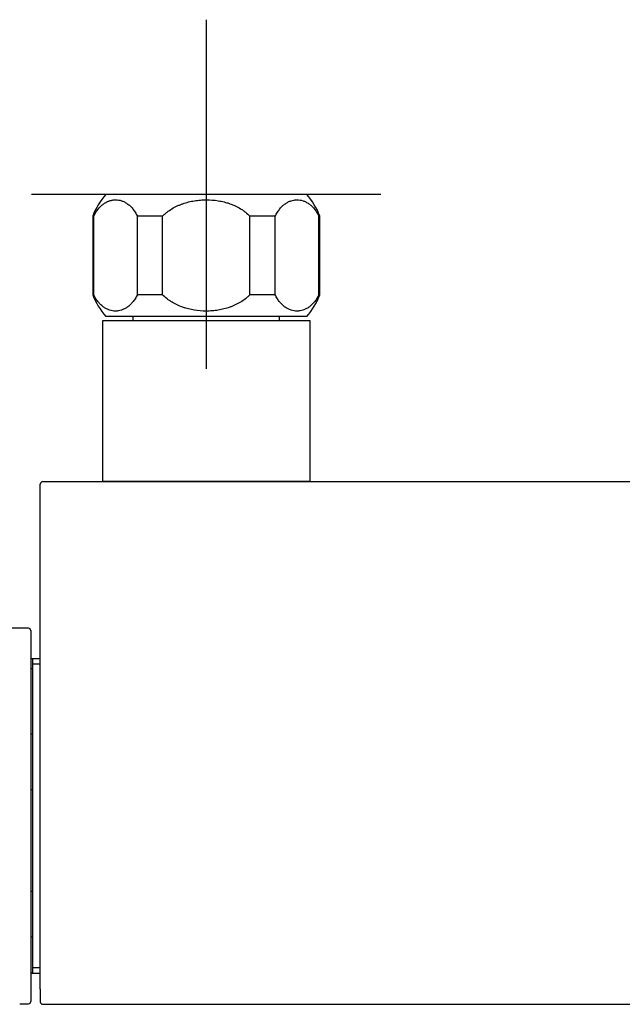
# Model space of a CAD drawing. Units: millimetres. Extents: x -18 to 856, y -35 to 1019.
# Drawn here: x 67 to 136, y 153 to 266 of the extents above; entities that cross this region are included whole.
import ezdxf

# ---------------------------------------------------------------- set-up
doc = ezdxf.new("R2010")
doc.units = ezdxf.units.MM
doc.layers.add('Default', color=7, linetype='Continuous')
doc.layers.add('DV3_Default', color=7, linetype='Continuous')

# ---------------------------------------------------------------- blocks, each defined once
blk = doc.blocks.new('SE2')
at = {"layer": 'DV3_Default', "color": 7}
for p, q in [((87.95, 265.95), (87.95, 225.95)), ((107.95, 245.95), (67.95, 245.95)), ((99.45, 245.95), (76.45, 245.95)), ((75.06, 243.45), (74.95, 243.45)), ((74.95, 243.45), (74.95, 234.45)), ((75.06, 234.45), (75.06, 243.45)), ((82.95, 243.45), (80.06, 243.45)), ((80.06, 234.45), (80.06, 243.45)), ((82.95, 234.45), (82.95, 243.45)), ((95.84, 243.45), (92.95, 243.45)), ((92.95, 234.45), (92.95, 243.45)), ((95.84, 234.45), (95.84, 243.45)), ((100.84, 243.45), (100.95, 243.45)), ((100.84, 234.45), (100.84, 243.45)), ((100.95, 234.45), (100.95, 243.45)), ((75.06, 234.45), (74.95, 234.45)), ((82.95, 234.45), (80.06, 234.45)), ((95.84, 234.45), (92.95, 234.45)), ((100.84, 234.45), (100.95, 234.45)), ((99.85, 231.45), (76.05, 231.45)), ((76.05, 231.45), (76.05, 213.05)), ((99.45, 231.95), (76.45, 231.95)), ((79.55, 231.95), (79.55, 231.45)), ((96.35, 231.45), (96.35, 231.95)), ((99.85, 213.05), (99.85, 231.45)), ((68.95, 212.62), (68.95, 212.75)), ((68.95, 175.23), (68.95, 212.62)), ((69.25, 213.05), (226.65, 213.05)), ((99.85, 213.05), (76.05, 213.05)), ((77.5, 213.05), (77.5, 213.05)), ((98.4, 213.05), (98.4, 213.05)), ((67.59, 196.25), (62.36, 196.25)), ((67.85, 195.99), (67.85, 153.51)), ((68.95, 192.75), (67.85, 192.75)), ((68.05, 192.75), (68.05, 191.63)), ((68.95, 192.14), (68.05, 192.14)), ((67.85, 191.63), (68.05, 191.63)), ((68.05, 191.63), (68.05, 184.11)), ((68.05, 184.11), (67.85, 184.11)), ((68.05, 184.11), (68.05, 177.78)), ((67.85, 177.78), (68.05, 177.78)), ((68.05, 177.78), (68.05, 166.11)), ((68.95, 154.94), (68.95, 175.23)), ((68.05, 166.11), (67.85, 166.11)), ((68.05, 166.11), (68.05, 160.9)), ((67.85, 160.9), (68.05, 160.9)), ((68.05, 160.9), (68.05, 156.76)), ((68.05, 156.76), (67.85, 156.76)), ((67.85, 156.75), (68.95, 156.75)), ((68.95, 157.37), (68.05, 157.37)), ((68.05, 156.76), (68.05, 156.75)), ((68.95, 154.94), (68.95, 153.49)), ((66.59, 153.25), (67.59, 153.25)), ((69.25, 153.19), (226.65, 153.19))]:
    blk.add_line(p, q, dxfattribs=at)
for centre, radius, start, end in [((82.45, 240.65), 8, 138.5369, 159.5353), ((93.46, 240.65), 8, 20.4647, 41.4631), ((82.45, 237.25), 8, 200.4647, 221.4631), ((93.46, 237.25), 8, 318.5369, 339.5353), ((69.25, 212.75), 0.3, 90, 180), ((67.59, 195.99), 0.26, 0, 90), ((67.59, 153.51), 0.26, 270, 0), ((69.25, 153.49), 0.3, 180.0002, 270)]:
    blk.add_arc(centre, radius, start, end, dxfattribs=at)
for points in [[(75.06, 243.45), (75.1, 243.53), (75.14, 243.61), (75.23, 243.77), (75.27, 243.84), (75.41, 244.05), (75.5, 244.18), (75.7, 244.42), (75.8, 244.53), (75.95, 244.67), (76, 244.72), (76.11, 244.8), (76.16, 244.84), (76.33, 244.96), (76.44, 245.02), (76.66, 245.13), (76.77, 245.18), (76.99, 245.25), (77.11, 245.28), (77.28, 245.31), (77.33, 245.31), (77.42, 245.32), (77.45, 245.32), (77.51, 245.32), (77.53, 245.33), (77.79, 245.32), (78.02, 245.29), (78.36, 245.18), (78.47, 245.13), (78.63, 245.05), (78.69, 245.02), (78.8, 244.95), (78.85, 244.92), (79.01, 244.8), (79.12, 244.72), (79.33, 244.52), (79.43, 244.42), (79.57, 244.24), (79.62, 244.18), (79.71, 244.05), (79.76, 243.98), (79.9, 243.77), (79.98, 243.61), (80.06, 243.45)], [(82.95, 243.45), (83.03, 243.53), (83.11, 243.61), (83.29, 243.77), (83.37, 243.84), (83.65, 244.05), (83.83, 244.18), (84.22, 244.42), (84.42, 244.53), (84.74, 244.67), (84.84, 244.72), (85.05, 244.8), (85.16, 244.84), (85.49, 244.96), (85.7, 245.02), (86.15, 245.13), (86.37, 245.18), (86.82, 245.25), (87.04, 245.28), (87.39, 245.31), (87.5, 245.31), (87.67, 245.32), (87.73, 245.32), (87.84, 245.32), (87.9, 245.33), (88.42, 245.32), (88.87, 245.29), (89.54, 245.18), (89.77, 245.13), (90.1, 245.05), (90.21, 245.02), (90.43, 244.95), (90.54, 244.92), (90.86, 244.8), (91.07, 244.72), (91.48, 244.52), (91.68, 244.42), (91.98, 244.24), (92.07, 244.18), (92.26, 244.05), (92.35, 243.98), (92.62, 243.77), (92.79, 243.61), (92.95, 243.45)], [(95.84, 243.45), (95.88, 243.53), (95.93, 243.61), (96.01, 243.77), (96.06, 243.84), (96.19, 244.05), (96.29, 244.18), (96.48, 244.42), (96.58, 244.53), (96.74, 244.67), (96.79, 244.72), (96.9, 244.8), (96.95, 244.84), (97.11, 244.96), (97.22, 245.02), (97.44, 245.13), (97.55, 245.18), (97.78, 245.25), (97.89, 245.28), (98.06, 245.31), (98.12, 245.31), (98.2, 245.32), (98.23, 245.32), (98.29, 245.32), (98.32, 245.33), (98.58, 245.32), (98.8, 245.29), (99.14, 245.18), (99.25, 245.13), (99.42, 245.05), (99.47, 245.02), (99.58, 244.95), (99.64, 244.92), (99.8, 244.8), (99.9, 244.72), (100.11, 244.52), (100.21, 244.42), (100.36, 244.24), (100.4, 244.18), (100.5, 244.05), (100.54, 243.98), (100.68, 243.77), (100.77, 243.61), (100.84, 243.45)], [(80.06, 234.45), (80.02, 234.37), (79.98, 234.29), (79.89, 234.14), (79.85, 234.06), (79.71, 233.85), (79.62, 233.72), (79.42, 233.48), (79.32, 233.38), (79.17, 233.23), (79.12, 233.19), (79.01, 233.1), (78.96, 233.06), (78.79, 232.94), (78.68, 232.88), (78.46, 232.77), (78.35, 232.72), (78.13, 232.65), (78.01, 232.62), (77.84, 232.6), (77.79, 232.59), (77.7, 232.58), (77.67, 232.58), (77.61, 232.58), (77.58, 232.58), (77.33, 232.58), (77.1, 232.62), (76.76, 232.72), (76.65, 232.77), (76.49, 232.85), (76.43, 232.88), (76.32, 232.95), (76.27, 232.99), (76.11, 233.1), (76, 233.19), (75.79, 233.38), (75.69, 233.48), (75.55, 233.66), (75.5, 233.72), (75.41, 233.85), (75.36, 233.92), (75.22, 234.14), (75.14, 234.29), (75.06, 234.45)], [(92.95, 234.45), (92.87, 234.37), (92.79, 234.29), (92.62, 234.14), (92.53, 234.06), (92.26, 233.85), (92.07, 233.72), (91.68, 233.48), (91.48, 233.38), (91.17, 233.23), (91.06, 233.19), (90.85, 233.1), (90.74, 233.06), (90.42, 232.94), (90.2, 232.88), (89.76, 232.77), (89.54, 232.72), (89.09, 232.65), (88.86, 232.62), (88.52, 232.6), (88.4, 232.59), (88.23, 232.58), (88.17, 232.58), (88.06, 232.58), (88, 232.58), (87.49, 232.58), (87.03, 232.62), (86.36, 232.72), (86.14, 232.77), (85.81, 232.85), (85.7, 232.88), (85.48, 232.95), (85.37, 232.99), (85.04, 233.1), (84.83, 233.19), (84.42, 233.38), (84.22, 233.48), (83.93, 233.66), (83.83, 233.72), (83.64, 233.85), (83.55, 233.92), (83.28, 234.14), (83.11, 234.29), (82.95, 234.45)], [(100.84, 234.45), (100.8, 234.37), (100.76, 234.29), (100.68, 234.14), (100.63, 234.06), (100.5, 233.85), (100.4, 233.72), (100.21, 233.48), (100.11, 233.38), (99.95, 233.23), (99.9, 233.19), (99.79, 233.1), (99.74, 233.06), (99.58, 232.94), (99.47, 232.88), (99.25, 232.77), (99.14, 232.72), (98.91, 232.65), (98.8, 232.62), (98.63, 232.6), (98.57, 232.59), (98.48, 232.58), (98.46, 232.58), (98.4, 232.58), (98.37, 232.58), (98.11, 232.58), (97.88, 232.62), (97.55, 232.72), (97.44, 232.77), (97.27, 232.85), (97.22, 232.88), (97.11, 232.95), (97.05, 232.99), (96.89, 233.1), (96.78, 233.19), (96.58, 233.38), (96.48, 233.48), (96.33, 233.66), (96.28, 233.72), (96.19, 233.85), (96.14, 233.92), (96.01, 234.14), (95.92, 234.29), (95.84, 234.45)]]:
    blk.add_open_spline(points, degree=3, knots=[0, 0, 0, 0, 0.03125, 0.03125, 0.0625, 0.0625, 0.125, 0.125, 0.1875, 0.1875, 0.21875, 0.21875, 0.25, 0.25, 0.3125, 0.3125, 0.375, 0.375, 0.4375, 0.4375, 0.46875, 0.46875, 0.484375, 0.484375, 0.5, 0.5, 0.625, 0.625, 0.6875, 0.6875, 0.71875, 0.71875, 0.75, 0.75, 0.8125, 0.8125, 0.875, 0.875, 0.90625, 0.90625, 0.9375, 0.9375, 1, 1, 1, 1], dxfattribs=at)

msp = doc.modelspace()

# ---------------------------------------------------------------- block references
at = {"layer": 'Default'}
msp.add_blockref('SE2', (0, 0), dxfattribs=at)

doc.saveas('drawing.dxf')
